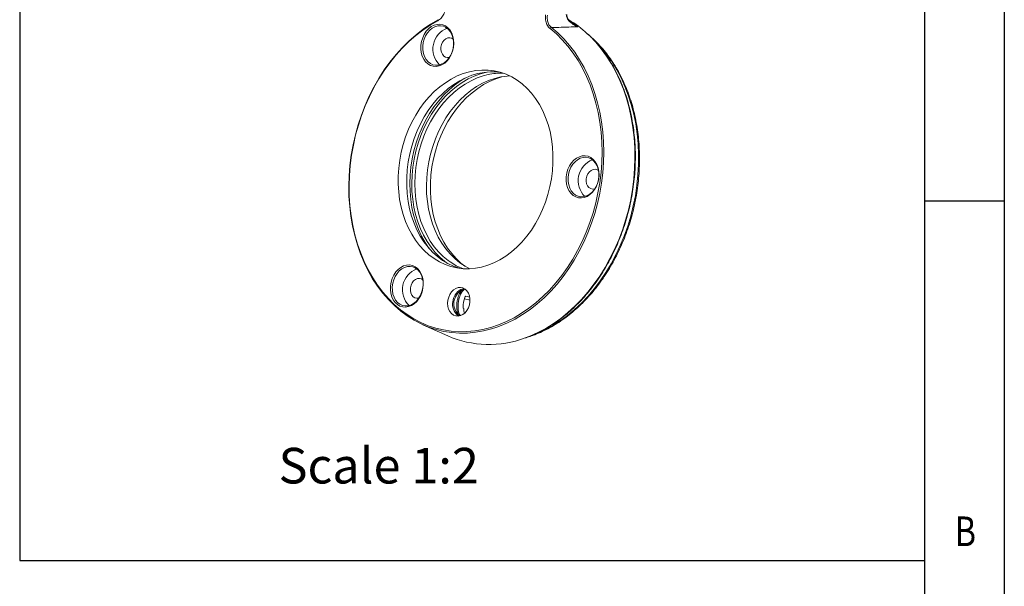
# Model space of a CAD drawing. Units: inches. Extents: x -139 to 303, y -138 to 180.
# Drawn here: x 192 to 303, y 57 to 121 of the extents above; entities that cross this region are included whole.
import ezdxf

# ---------------------------------------------------------------- set-up
doc = ezdxf.new("R2010")
doc.units = ezdxf.units.IN
doc.header["$LTSCALE"] = 23.1
doc.layers.get('0').update_dxf_attribs({"linetype": 'CONTINUOUS'})
doc.layers.add('border', color=5, linetype='CONTINUOUS')
doc.styles.get("Standard").update_dxf_attribs({"font": 'txt', "width": 0.8})

msp = doc.modelspace()

# ---------------------------------------------------------------- linework, layer by layer
at = {"color": 7, "linetype": 'Continuous', "lineweight": 15}
for p, q in [((254.212, 120.668), (254.304, 120.595)), ((241.697, 90.784), (241.935, 90.869)), ((242.11, 89.747), (242.745, 89.615)), ((242.281, 90.033), (242.715, 89.943)), ((242.037, 88.66), (242.023, 88.665)), ((241.446, 87.832), (241.332, 87.898)), ((237.468, 86.84), (240.239, 85.6))]:
    msp.add_line(p, q, dxfattribs=at)
at = {"color": 8, "linetype": 'Continuous', "lineweight": 15}
for p, q in [((241.935, 90.869), (242.097, 90.885)), ((242.121, 90.866), (241.979, 90.805)), ((242.158, 90.837), (242.049, 90.756)), ((242.281, 90.033), (242.226, 90.011)), ((241.44, 87.971), (241.55, 87.86))]:
    msp.add_line(p, q, dxfattribs=at)
at = {"color": 7, "linetype": 'Continuous', "lineweight": 15, "flags": 128}
for points in [[(245.765, 86.569), (245.168, 86.377), (244.271, 86.15), (243.371, 85.994), (242.472, 85.911), (241.576, 85.9), (240.688, 85.962), (239.81, 86.096), (238.948, 86.302), (238.102, 86.58), (237.279, 86.927), (236.479, 87.343), (235.707, 87.826), (234.966, 88.374), (234.259, 88.984), (233.588, 89.656), (232.955, 90.385), (232.365, 91.169), (231.818, 92.004), (231.318, 92.889), (230.865, 93.818), (230.463, 94.789), (230.112, 95.797), (229.813, 96.838), (229.569, 97.909), (229.379, 99.005), (229.246, 100.122), (229.168, 101.255), (229.148, 102.4), (229.183, 103.553), (229.276, 104.708), (229.424, 105.861), (229.628, 107.008), (229.887, 108.144), (230.199, 109.265), (230.564, 110.366), (230.98, 111.442), (231.446, 112.491), (231.959, 113.506), (232.517, 114.485), (233.119, 115.423), (233.762, 116.317), (234.443, 117.164), (235.159, 117.959), (235.909, 118.7), (236.688, 119.383), (237.494, 120.007), (238.324, 120.569), (239.174, 121.065)], [(239.127, 120.948), (238.283, 120.455), (237.46, 119.898), (236.661, 119.279), (235.887, 118.601), (235.144, 117.866), (234.433, 117.077), (233.757, 116.238), (233.12, 115.351), (232.523, 114.42), (231.969, 113.449), (231.46, 112.441), (230.998, 111.402), (230.586, 110.334), (230.224, 109.242), (229.914, 108.13), (229.657, 107.003), (229.455, 105.865), (229.307, 104.721), (229.216, 103.575), (229.18, 102.432), (229.201, 101.296), (229.278, 100.172), (229.41, 99.064), (229.598, 97.977), (229.841, 96.915), (230.137, 95.882), (230.485, 94.882), (230.884, 93.919), (231.333, 92.997), (231.83, 92.12), (232.372, 91.291), (232.958, 90.513), (233.585, 89.79), (234.25, 89.124), (234.952, 88.518), (235.687, 87.974), (236.453, 87.495), (237.246, 87.083), (238.063, 86.738), (238.902, 86.463), (239.758, 86.259), (240.628, 86.126), (241.509, 86.064), (242.398, 86.075), (243.29, 86.158), (244.183, 86.312), (245.072, 86.538), (245.955, 86.833), (246.827, 87.198), (247.686, 87.631), (248.528, 88.129), (249.349, 88.691), (250.147, 89.315), (250.917, 89.998), (251.658, 90.738), (252.366, 91.531), (253.039, 92.375), (253.673, 93.266), (254.266, 94.2), (254.816, 95.175), (255.321, 96.185), (255.779, 97.227), (256.187, 98.297), (256.545, 99.391), (256.85, 100.504), (257.102, 101.632), (257.3, 102.771), (257.443, 103.915), (257.529, 105.061), (257.56, 106.204), (257.535, 107.339), (257.453, 108.462), (257.316, 109.568), (257.123, 110.653), (256.876, 111.713), (256.576, 112.744), (256.223, 113.741), (255.819, 114.7), (255.366, 115.618), (254.866, 116.492), (254.32, 117.317), (253.73, 118.09), (253.1, 118.808), (252.431, 119.469), (251.726, 120.07)], [(239.377, 120.555), (239.697, 120.495), (239.998, 120.36), (240.269, 120.155), (240.501, 119.888), (240.688, 119.565), (240.823, 119.199), (240.902, 118.8), (240.923, 118.381), (240.884, 117.956), (240.787, 117.539), (240.635, 117.143), (240.433, 116.78), (240.187, 116.463), (239.906, 116.201), (239.598, 116.003), (239.273, 115.875), (238.942, 115.822), (238.616, 115.845), (238.304, 115.943), (238.017, 116.113), (237.764, 116.35), (237.553, 116.646), (237.392, 116.992), (237.284, 117.376), (237.234, 117.787), (237.244, 118.21), (237.312, 118.633), (237.437, 119.041), (237.615, 119.422), (237.84, 119.764), (238.104, 120.055), (238.4, 120.285), (238.718, 120.449), (239.047, 120.54), (239.377, 120.555)], [(239.174, 121.065), (239.159, 121.063), (239.152, 121.061)], [(239.453, 120.387), (239.135, 120.371), (238.817, 120.28), (238.512, 120.117), (238.23, 119.888), (237.979, 119.601), (237.769, 119.264), (237.607, 118.891), (237.498, 118.493), (237.446, 118.084), (237.453, 117.677), (237.519, 117.288), (237.641, 116.928), (237.815, 116.611), (238.035, 116.347), (238.294, 116.145), (238.583, 116.012), (238.892, 115.952), (239.21, 115.968), (239.527, 116.059), (239.833, 116.222), (240.115, 116.451), (240.366, 116.738), (240.576, 117.075), (240.738, 117.448), (240.847, 117.847), (240.898, 118.256), (240.892, 118.662), (240.826, 119.052), (240.704, 119.411), (240.53, 119.728), (240.31, 119.992), (240.051, 120.194), (239.762, 120.327), (239.453, 120.387)], [(240.488, 119.04), (240.262, 119.017), (240.041, 118.92), (239.841, 118.756), (239.675, 118.535), (239.555, 118.272), (239.49, 117.986), (239.482, 117.696), (239.534, 117.421), (239.641, 117.181), (239.796, 116.992), (239.989, 116.866), (240.206, 116.813), (240.433, 116.835), (240.434, 116.835)], [(240.86, 118.893), (240.705, 118.986), (240.488, 119.04)], [(244.78, 115.405), (244.086, 115.417), (243.386, 115.357), (242.687, 115.225), (241.992, 115.022), (241.306, 114.749), (240.634, 114.408), (239.979, 114.001), (239.346, 113.531), (238.739, 113.001), (238.162, 112.415), (237.62, 111.775), (237.114, 111.087), (236.649, 110.355), (236.227, 109.583), (235.852, 108.777), (235.526, 107.942), (235.25, 107.082), (235.027, 106.205), (234.859, 105.315), (234.745, 104.418), (234.687, 103.52), (234.686, 102.627), (234.741, 101.745), (234.852, 100.879), (235.018, 100.035), (235.239, 99.219), (235.512, 98.435), (235.836, 97.689), (236.209, 96.986), (236.628, 96.33), (237.091, 95.726), (237.595, 95.177), (238.136, 94.687), (238.711, 94.259), (239.317, 93.896), (239.949, 93.6), (240.602, 93.373), (241.274, 93.218), (241.96, 93.133), (242.654, 93.121), (243.354, 93.182), (244.053, 93.314), (244.748, 93.517), (245.434, 93.79), (246.106, 94.131), (246.761, 94.538), (247.394, 95.008), (248.001, 95.538), (248.578, 96.124), (249.121, 96.764), (249.626, 97.452), (250.091, 98.184), (250.513, 98.956), (250.888, 99.762), (251.214, 100.597), (251.49, 101.456), (251.713, 102.334), (251.881, 103.224), (251.995, 104.121), (252.053, 105.019), (252.054, 105.911), (251.999, 106.794), (251.888, 107.66), (251.722, 108.504), (251.501, 109.32), (251.228, 110.104), (250.904, 110.85), (250.531, 111.553), (250.112, 112.209), (249.649, 112.813), (249.145, 113.362), (248.604, 113.852), (248.029, 114.28), (247.423, 114.643), (246.791, 114.939), (246.138, 115.165), (245.466, 115.321), (244.78, 115.405)], [(241.566, 93.173), (241.555, 93.176), (240.901, 93.402), (240.269, 93.698), (239.664, 94.061), (239.089, 94.489), (238.548, 94.979), (238.044, 95.528), (237.581, 96.133), (237.161, 96.789), (236.788, 97.492), (236.464, 98.238), (236.191, 99.021), (235.971, 99.838), (235.805, 100.682), (235.694, 101.548), (235.639, 102.43), (235.64, 103.323), (235.698, 104.221), (235.811, 105.117), (235.98, 106.007), (236.203, 106.885), (236.478, 107.744), (236.805, 108.579), (237.18, 109.386), (237.601, 110.157), (238.066, 110.89), (238.572, 111.578), (239.115, 112.217), (239.692, 112.804), (240.298, 113.334), (240.931, 113.803), (241.586, 114.21), (242.259, 114.551), (242.945, 114.824), (243.64, 115.027), (244.339, 115.16), (245.038, 115.22), (245.733, 115.208), (246.126, 115.169)], [(242.178, 114.514), (241.675, 114.204), (241.022, 113.735), (240.395, 113.205), (239.797, 112.618), (239.232, 111.977), (238.703, 111.287), (238.214, 110.551), (237.767, 109.774), (237.365, 108.961), (237.012, 108.117), (236.708, 107.247), (236.456, 106.356), (236.257, 105.45), (236.113, 104.535), (236.025, 103.615), (235.993, 102.698), (236.016, 101.788), (236.096, 100.891), (236.232, 100.013), (236.422, 99.158), (236.666, 98.333), (236.963, 97.543), (237.309, 96.791), (237.703, 96.084), (238.144, 95.424), (238.203, 95.343)], [(247.2, 114.757), (246.912, 114.738), (246.212, 114.642), (245.514, 114.474), (244.823, 114.235), (244.143, 113.928), (243.479, 113.554), (242.835, 113.115), (242.214, 112.615), (241.622, 112.056), (241.062, 111.443), (240.537, 110.779), (240.051, 110.068), (239.608, 109.315), (239.209, 108.526), (238.858, 107.704), (238.557, 106.856), (238.307, 105.987), (238.111, 105.103), (237.97, 104.209)], [(246.581, 114.701), (246.333, 114.641), (245.633, 114.421), (244.943, 114.133), (244.267, 113.777), (243.61, 113.355), (242.975, 112.872), (242.366, 112.329), (241.788, 111.73), (241.244, 111.079), (240.738, 110.38), (240.273, 109.637), (239.851, 108.855), (239.475, 108.039), (239.148, 107.195), (238.872, 106.327), (238.648, 105.441), (238.479, 104.542), (238.364, 103.637), (238.305, 102.731), (238.302, 101.83), (238.356, 100.939), (238.465, 100.064), (238.629, 99.21), (238.848, 98.384), (239.118, 97.59), (239.44, 96.833), (239.811, 96.118), (240.229, 95.45), (240.69, 94.832), (241.193, 94.27), (241.733, 93.765), (242.169, 93.421)], [(255.675, 105.799), (255.995, 105.738), (256.296, 105.603), (256.567, 105.399), (256.8, 105.131), (256.986, 104.809), (257.121, 104.442), (257.2, 104.043), (257.221, 103.625), (257.182, 103.2), (257.085, 102.783), (256.933, 102.386), (256.731, 102.024), (256.485, 101.706), (256.204, 101.444), (255.896, 101.246), (255.571, 101.119), (255.24, 101.065), (254.914, 101.088), (254.602, 101.186), (254.315, 101.356), (254.062, 101.594), (253.851, 101.89), (253.69, 102.236), (253.582, 102.62), (253.533, 103.03), (253.542, 103.454), (253.61, 103.876), (253.735, 104.285), (253.913, 104.666), (254.138, 105.007), (254.402, 105.298), (254.698, 105.529), (255.016, 105.692), (255.345, 105.783), (255.675, 105.799)], [(255.751, 105.63), (255.433, 105.615), (255.116, 105.524), (254.81, 105.361), (254.528, 105.132), (254.277, 104.844), (254.067, 104.508), (253.905, 104.134), (253.796, 103.736), (253.745, 103.327), (253.751, 102.921), (253.817, 102.531), (253.939, 102.172), (254.113, 101.855), (254.333, 101.591), (254.592, 101.389), (254.881, 101.255), (255.19, 101.196), (255.508, 101.212), (255.826, 101.303), (256.131, 101.465), (256.413, 101.694), (256.664, 101.982), (256.874, 102.318), (257.036, 102.692), (257.145, 103.09), (257.197, 103.499), (257.19, 103.906), (257.124, 104.295), (257.002, 104.654), (256.828, 104.972), (256.608, 105.236), (256.349, 105.438), (256.06, 105.571), (255.751, 105.63)], [(237.97, 104.209), (237.884, 103.311), (237.855, 102.415), (237.882, 101.526), (237.965, 100.651), (238.103, 99.796), (238.297, 98.965), (238.544, 98.164), (238.843, 97.399), (239.191, 96.674), (239.588, 95.994), (240.029, 95.363), (240.513, 94.786), (241.036, 94.266), (241.595, 93.806), (242.186, 93.411), (242.715, 93.124)], [(256.786, 104.283), (256.56, 104.261), (256.339, 104.164), (256.139, 103.999), (255.973, 103.778), (255.854, 103.516), (255.788, 103.229), (255.781, 102.939), (255.832, 102.665), (255.939, 102.424), (256.094, 102.235), (256.287, 102.109), (256.504, 102.056), (256.731, 102.078), (256.732, 102.079)], [(257.158, 104.136), (257.004, 104.23), (256.786, 104.283)], [(235.957, 93.552), (236.278, 93.491), (236.578, 93.356), (236.849, 93.152), (237.082, 92.884), (237.269, 92.562), (237.404, 92.195), (237.483, 91.796), (237.503, 91.378), (237.464, 90.953), (237.367, 90.536), (237.215, 90.139), (237.013, 89.777), (236.767, 89.459), (236.486, 89.197), (236.178, 88.999), (235.853, 88.872), (235.522, 88.818), (235.196, 88.841), (234.884, 88.939), (234.597, 89.109), (234.344, 89.347), (234.134, 89.643), (233.972, 89.989), (233.865, 90.373), (233.815, 90.783), (233.824, 91.207), (233.893, 91.629), (234.018, 92.038), (234.195, 92.419), (234.42, 92.76), (234.685, 93.051), (234.98, 93.282), (235.298, 93.445), (235.627, 93.536), (235.957, 93.552)], [(236.034, 93.383), (235.715, 93.368), (235.398, 93.277), (235.093, 93.114), (234.81, 92.885), (234.559, 92.597), (234.35, 92.261), (234.187, 91.887), (234.079, 91.489), (234.027, 91.08), (234.034, 90.674), (234.099, 90.284), (234.221, 89.925), (234.395, 89.608), (234.615, 89.344), (234.874, 89.142), (235.163, 89.008), (235.472, 88.949), (235.791, 88.965), (236.108, 89.056), (236.413, 89.218), (236.696, 89.447), (236.946, 89.735), (237.156, 90.071), (237.318, 90.445), (237.427, 90.843), (237.479, 91.252), (237.472, 91.659), (237.406, 92.048), (237.285, 92.407), (237.111, 92.725), (236.89, 92.989), (236.631, 93.191), (236.343, 93.324), (236.034, 93.383)], [(237.069, 92.036), (236.842, 92.014), (236.621, 91.917), (236.421, 91.752), (236.256, 91.531), (236.136, 91.269), (236.07, 90.982), (236.063, 90.692), (236.114, 90.418), (236.222, 90.177), (236.377, 89.988), (236.569, 89.862), (236.787, 89.809), (237.013, 89.831), (237.014, 89.832)], [(237.441, 91.889), (237.286, 91.983), (237.069, 92.036)], [(241.693, 91.03), (241.422, 91.011), (241.154, 90.917), (240.902, 90.754), (240.678, 90.528), (240.491, 90.251), (240.351, 89.935), (240.264, 89.595), (240.234, 89.246), (240.264, 88.906), (240.35, 88.59), (240.49, 88.313), (240.677, 88.088), (240.901, 87.925), (241.153, 87.832), (241.421, 87.813), (241.692, 87.869), (241.954, 87.999), (242.194, 88.194), (242.401, 88.447), (242.565, 88.746), (242.679, 89.076), (242.738, 89.422), (242.738, 89.768), (242.679, 90.099), (242.566, 90.397), (242.401, 90.65), (242.195, 90.845), (241.955, 90.974), (241.693, 91.03)]]:
    msp.add_lwpolyline(points, dxfattribs=at)
at = {"color": 8, "linetype": 'Continuous', "lineweight": 15, "flags": 128}
for points in [[(251.876, 120.18), (252.586, 119.575), (253.261, 118.909), (253.896, 118.184), (254.49, 117.405), (255.041, 116.574), (255.545, 115.693), (256.002, 114.768), (256.409, 113.8), (256.765, 112.795), (257.067, 111.757), (257.316, 110.688), (257.511, 109.594), (257.649, 108.479), (257.731, 107.347), (257.757, 106.202), (257.726, 105.051), (257.638, 103.895), (257.495, 102.742), (257.295, 101.594), (257.041, 100.457), (256.733, 99.335), (256.373, 98.232), (255.961, 97.153), (255.5, 96.102), (254.991, 95.084), (254.436, 94.102), (253.838, 93.16), (253.199, 92.262), (252.521, 91.411), (251.807, 90.612), (251.06, 89.866), (250.283, 89.177), (249.479, 88.548), (248.651, 87.982), (247.803, 87.479), (246.937, 87.043), (246.058, 86.675), (245.765, 86.569)], [(248.934, 85.356), (249.476, 85.563), (250.363, 85.961), (251.235, 86.426), (252.088, 86.957), (252.921, 87.55), (253.729, 88.205), (254.509, 88.918), (255.258, 89.687), (255.974, 90.509), (256.654, 91.38), (257.295, 92.298), (257.895, 93.259), (258.451, 94.26), (258.962, 95.296), (259.425, 96.363), (259.839, 97.459), (260.203, 98.577), (260.514, 99.715), (260.771, 100.868), (260.974, 102.031), (261.123, 103.2), (261.215, 104.371), (261.251, 105.539), (261.231, 106.7), (261.155, 107.849), (261.023, 108.983), (260.836, 110.096), (260.594, 111.184), (260.299, 112.244), (259.951, 113.271), (259.552, 114.262), (259.102, 115.212), (258.605, 116.118), (258.062, 116.977), (257.475, 117.786), (256.845, 118.54), (256.177, 119.238), (255.908, 119.493)], [(257.092, 118.34), (257.482, 117.91), (258.101, 117.146), (258.677, 116.328), (259.208, 115.459), (259.691, 114.543), (260.124, 113.583), (260.507, 112.584), (260.837, 111.548), (261.113, 110.481), (261.334, 109.386), (261.499, 108.268), (261.608, 107.131), (261.66, 105.979), (261.654, 104.818), (261.592, 103.651), (261.472, 102.484)], [(236.324, 104.52), (236.467, 105.425), (236.664, 106.321), (236.915, 107.201), (237.217, 108.061), (237.57, 108.894), (237.97, 109.696), (238.416, 110.461), (238.904, 111.185), (239.431, 111.863), (239.994, 112.49), (240.589, 113.063), (241.213, 113.578), (241.862, 114.033), (242.531, 114.423), (243.217, 114.746), (243.915, 115.001), (244.62, 115.186), (244.674, 115.197)], [(244.776, 114.907), (244.238, 114.771), (243.545, 114.532), (242.863, 114.224), (242.197, 113.849), (241.55, 113.409), (240.928, 112.907), (240.334, 112.347), (239.772, 111.731), (239.245, 111.065), (238.758, 110.352), (238.313, 109.597), (237.913, 108.805), (237.561, 107.981), (237.259, 107.13), (237.009, 106.259), (236.812, 105.371), (236.67, 104.474), (236.585, 103.574), (236.555, 102.675), (236.582, 101.784), (236.665, 100.906), (236.804, 100.048), (236.998, 99.214), (237.246, 98.411), (237.546, 97.643), (237.896, 96.916), (238.293, 96.234), (238.736, 95.601), (239.222, 95.022), (239.746, 94.501), (240.307, 94.04), (240.522, 93.886)], [(240.222, 93.724), (239.937, 93.933), (239.377, 94.409), (238.854, 94.945), (238.37, 95.537), (237.929, 96.183), (237.533, 96.877), (237.185, 97.615), (236.888, 98.394), (236.642, 99.207), (236.45, 100.05), (236.313, 100.918), (236.231, 101.804), (236.206, 102.704), (236.237, 103.611), (236.324, 104.52)], [(261.472, 102.484), (261.296, 101.32), (261.065, 100.165), (260.779, 99.024), (260.439, 97.899), (260.046, 96.797), (259.603, 95.721), (259.111, 94.676), (258.572, 93.665), (257.988, 92.694), (257.361, 91.765), (256.694, 90.882), (255.99, 90.048), (255.25, 89.268), (254.479, 88.544), (253.679, 87.879), (252.854, 87.275), (252.006, 86.735), (251.139, 86.262), (250.256, 85.856), (250.237, 85.848)]]:
    msp.add_lwpolyline(points, dxfattribs=at)
at = {"color": 8, "linetype": 'Continuous', "lineweight": 15}
for centre, radius, start, end in [((239.217, 120.987), 0.0981, 131.08278, 203.45942), ((247.415, 110.502), 12.276, 52.76518, 57.41849)]:
    msp.add_arc(centre, radius, start, end, dxfattribs=at)
at = {"color": 7, "linetype": 'Continuous', "lineweight": 15}
for centre, radius, start, end in [((247.437, 110.329), 12.479, 47.24814, 59.20246), ((241.061, 117.778), 2.482, 110.65241, 225.92374), ((251.901, 119.99), 0.192, 97.52927, 155.51427), ((246.227, 108.152), 6.909, 87.91882, 102.12979), ((257.359, 103.022), 2.482, 110.65239, 225.9238), ((237.641, 90.775), 2.482, 110.65245, 225.92371), ((244.439, 99.551), 6.887, 235.34129, 248.67203), ((242.624, 89.2), 1.835, 120.33147, 225.23387), ((242.653, 89.194), 1.722, 120.33151, 225.23382), ((241.645, 90.654), 0.141, 10.75731, 68.18191), ((241.878, 90.783), 0.103, 12.03289, 56.15496), ((242.091, 90.891), 0.142, 217.36, 252.74066), ((241.331, 88.016), 0.118, 270.45236, 337.68516), ((244.888, 96.2), 11.574, 246.3179, 290.46118)]:
    msp.add_arc(centre, radius, start, end, dxfattribs=at)
for centre, start_param, end_param in [((242.76, 89.158), 1.1398358, 1.8748605), ((242.823, 89.145), 1.9439211, 2.326724)]:
    msp.add_ellipse(centre, major_axis=(0.23, 1.606), ratio=0.4700795, start_param=start_param, end_param=end_param, dxfattribs=at)
for points, knots in [([(240.011, 122.379), (240.003, 122.325), (239.968, 122.086), (239.825, 121.678), (239.526, 121.22), (239.26, 121.038), (239.127, 120.948)], [0, 0, 0, 0, 0.0893477, 0.3946318, 0.69726241, 1, 1, 1, 1]), ([(251.726, 120.07), (251.697, 120.094), (251.553, 120.215), (251.346, 120.519), (251.187, 121.032), (251.207, 121.41), (251.216, 121.598)], [0, 0, 0, 0, 0.077268, 0.383695, 0.6918774, 1, 1, 1, 1]), ([(251.426, 121.571), (251.415, 121.399), (251.395, 121.056), (251.534, 120.59), (251.72, 120.313), (251.85, 120.203), (251.876, 120.18)], [0, 0, 0, 0, 0.308343, 0.616585, 0.9228212, 1, 1, 1, 1]), ([(254.843, 120.275), (254.841, 120.276), (254.719, 120.321), (254.384, 120.472), (253.954, 120.788), (253.627, 121.222), (253.574, 121.518), (253.551, 121.647)], [0, 0, 0, 0, 0.0026136, 0.1960522, 0.5500062, 0.8024139, 1, 1, 1, 1]), ([(254.2, 120.652), (254.143, 120.696), (254.003, 120.804), (253.827, 121.011), (253.682, 121.254), (253.602, 121.473), (253.595, 121.61), (253.592, 121.663)], [0, 0, 0, 0, 0.175629, 0.4327934, 0.6631467, 0.8714808, 1, 1, 1, 1]), ([(248.978, 85.357), (249.02, 85.371), (249.349, 85.479), (249.957, 85.74), (250.796, 86.144), (251.619, 86.614), (252.425, 87.14), (253.21, 87.723), (253.973, 88.361), (254.709, 89.051), (255.417, 89.791), (256.095, 90.578), (256.739, 91.41), (257.348, 92.283), (257.92, 93.196), (258.453, 94.144), (258.944, 95.125), (259.393, 96.134), (259.798, 97.17), (260.156, 98.227), (260.468, 99.303), (260.732, 100.394), (260.948, 101.496), (261.113, 102.605), (261.229, 103.717), (261.293, 104.83), (261.308, 105.938), (261.271, 107.038), (261.183, 108.127), (261.045, 109.201), (260.858, 110.255), (260.62, 111.287), (260.335, 112.293), (260.001, 113.269), (259.621, 114.212), (259.196, 115.119), (258.728, 115.987), (258.217, 116.812), (257.666, 117.593), (257.075, 118.324), (256.503, 118.955), (256.114, 119.317), (255.946, 119.472)], [0, 0, 0, 0, 0.0038084, 0.0294764, 0.0551522, 0.080835, 0.1065241, 0.1322186, 0.1579175, 0.18362, 0.2093253, 0.2350327, 0.2607414, 0.2864512, 0.3121616, 0.3378724, 0.3635833, 0.3892941, 0.4150049, 0.4407157, 0.4664265, 0.4921373, 0.5178483, 0.5435595, 0.5692709, 0.5949827, 0.620695, 0.6464077, 0.6721209, 0.6978345, 0.7235485, 0.7492627, 0.7749769, 0.8006906, 0.8264035, 0.8521149, 0.8778242, 0.9035306, 0.9292331, 0.9549308, 0.9806226, 1, 1, 1, 1]), ([(254.843, 120.275), (254.593, 120.268), (253.973, 120.248), (252.984, 120.216), (252.245, 120.192), (251.876, 120.18)], [0, 0, 0, 0, 0.2525718, 0.62669, 1, 1, 1, 1]), ([(249.301, 85.48), (249.538, 85.558), (250.06, 85.731), (250.854, 86.074), (251.684, 86.491), (252.498, 86.97), (253.293, 87.506), (254.067, 88.099), (254.817, 88.745), (255.539, 89.444), (256.233, 90.191), (256.895, 90.986), (257.522, 91.824), (258.113, 92.702), (258.666, 93.619), (259.179, 94.57), (259.649, 95.552), (260.076, 96.562), (260.457, 97.596), (260.792, 98.651), (261.08, 99.722), (261.319, 100.807), (261.508, 101.901), (261.647, 103.001), (261.736, 104.102), (261.774, 105.202), (261.76, 106.295), (261.696, 107.379), (261.58, 108.449), (261.414, 109.501), (261.198, 110.533), (260.933, 111.541), (260.619, 112.52), (260.258, 113.468), (259.851, 114.38), (259.399, 115.255), (258.904, 116.088), (258.368, 116.877), (257.792, 117.619), (257.177, 118.308), (256.684, 118.808), (256.387, 119.06), (256.318, 119.118)], [0, 0, 0, 0, 0.0211543, 0.0466021, 0.0720726, 0.0975642, 0.1230744, 0.1486004, 0.1741394, 0.1996888, 0.2252463, 0.2508096, 0.2763772, 0.3019474, 0.3275194, 0.3530922, 0.3786653, 0.4042384, 0.4298114, 0.4553844, 0.4809575, 0.5065309, 0.5321048, 0.5576795, 0.5832551, 0.6088321, 0.6344104, 0.6599901, 0.6855714, 0.7111539, 0.7367374, 0.7623209, 0.7879035, 0.813484, 0.8390607, 0.8646314, 0.8901939, 0.9157454, 0.9412829, 0.9668033, 0.9923036, 1, 1, 1, 1]), ([(241.44, 87.971), (241.391, 88.101), (241.294, 88.356), (241.252, 88.791), (241.264, 89.223), (241.329, 89.653), (241.461, 90.12), (241.623, 90.469), (241.759, 90.649), (241.783, 90.68)], [0, 0, 0, 0, 0.15683305, 0.30719018, 0.4578193, 0.60557944, 0.75322337, 0.95706948, 1, 1, 1, 1]), ([(242.049, 90.756), (241.973, 90.678), (241.778, 90.479), (241.594, 90.068), (241.467, 89.623), (241.405, 89.21), (241.391, 88.794), (241.438, 88.381), (241.535, 88.05), (241.644, 87.894), (241.68, 87.843)], [0, 0, 0, 0, 0.1090206, 0.2818813, 0.409024, 0.5362708, 0.665578, 0.7946417, 0.9317914, 1, 1, 1, 1]), ([(241.979, 90.805), (241.926, 90.777), (241.857, 90.74), (241.797, 90.691), (241.783, 90.68)], [0, 0, 0, 0, 0.7659041, 1, 1, 1, 1]), ([(242.17, 89.927), (242.177, 89.942), (242.191, 89.974), (242.221, 90.009), (242.249, 90.029), (242.268, 90.035), (242.277, 90.034), (242.281, 90.033)], [0, 0, 0, 0, 0.2810504, 0.5796274, 0.7615352, 0.9139862, 1, 1, 1, 1]), ([(242.037, 88.66), (242.03, 88.662), (242.017, 88.667), (241.998, 88.687), (241.983, 88.714), (241.973, 88.747), (241.971, 88.769), (241.971, 88.78)], [0, 0, 0, 0, 0.1919382, 0.3835872, 0.5829963, 0.7997204, 1, 1, 1, 1])]:
    msp.add_open_spline(points, degree=3, knots=knots, dxfattribs=at)
at = {"color": 8, "linetype": 'Continuous', "lineweight": 15}
msp.add_open_spline([(254.304, 120.595), (254.364, 120.544), (254.523, 120.409), (254.72, 120.326), (254.841, 120.276), (254.843, 120.275)], degree=3, knots=[0, 0, 0, 0, 0.3749479, 0.9911741, 1, 1, 1, 1], dxfattribs=at)
at = {"layer": 'border'}
for p, q in [((302.693, 180.406), (302.693, -138.257)), ((192.22, 170.817), (192.22, 60.402)), ((293.727, 170.817), (293.727, -128.669)), ((293.727, 100.74), (302.693, 100.74)), ((192.22, 60.402), (293.727, 60.402))]:
    msp.add_line(p, q, dxfattribs=at)

# ---------------------------------------------------------------- texts
at = {"layer": 'border', "width": 0.8}
msp.add_text('B', height=3.326, dxfattribs=at).set_placement((297.131, 62.003))
at = {"layer": 'border', "color": 7, "insert": (221.262, 73.032), "char_height": 4, "width": 48.66048, "attachment_point": 1}
msp.add_mtext('Scale 1:2', dxfattribs=at)

doc.saveas('drawing.dxf')
